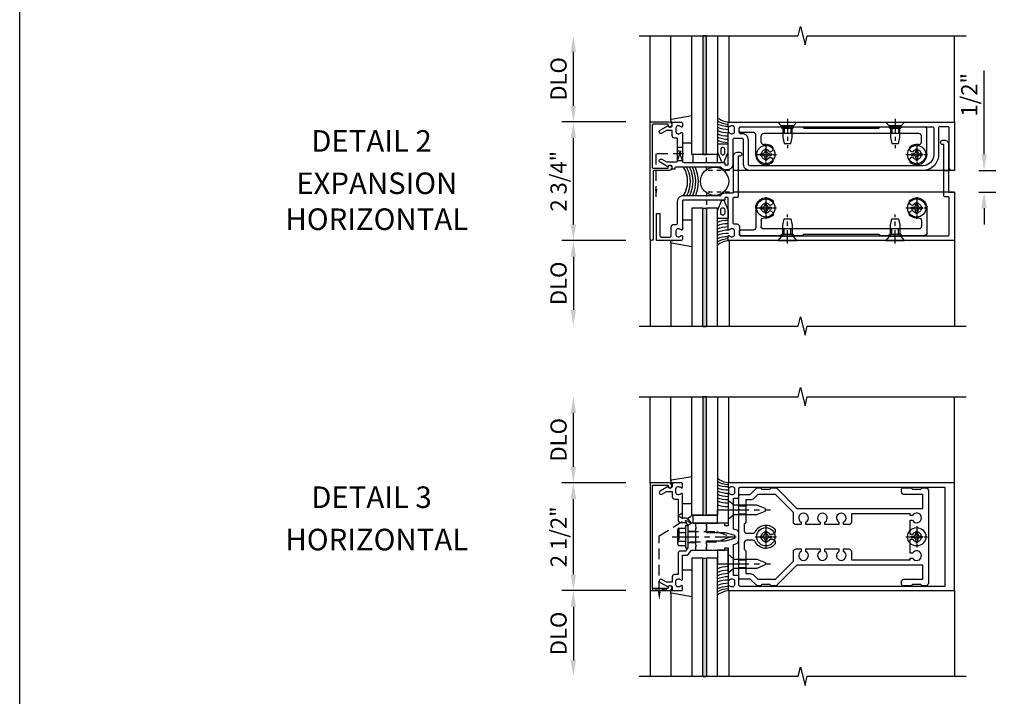
# Model space of a CAD drawing. Units: inches. Extents: x 240 to 393, y -91 to 3.
# Drawn here: x 240 to 263, y -37 to -21 of the extents above; entities that cross this region are included whole.
import ezdxf
from ezdxf.enums import TextEntityAlignment as Align

# ---------------------------------------------------------------- set-up
doc = ezdxf.new("R2010")
doc.units = ezdxf.units.IN
doc.header["$MEASUREMENT"] = 0
for name, pattern in [('CENTER', [2, 1.25, -0.25, 0.25, -0.25]), ('HIDDEN', [0.375, 0.25, -0.125]), ('HIDDEN2', [0.1875, 0.125, -0.0625])]:
    doc.linetypes.add(name, pattern=pattern)
for name, color, linetype in [('CENTER', 1, 'CENTER'), ('HIDDEN', 3, 'HIDDEN'), ('HIDDEN2', 3, 'HIDDEN2'), ('R-ANNO-DIMS', 3, 'Continuous'), ('R-SWTS-DET1', 1, 'Continuous'), ('R-SWTS-DET2', 4, 'Continuous'), ('R-SWTS-DET3', 5, 'Continuous'), ('R-SWTS-DET5', 7, 'Continuous'), ('TBLOCK', 7, 'Continuous')]:
    doc.layers.add(name, color=color, linetype=linetype)
doc.styles.add('ARIAL', font='arial.ttf')
doc.styles.get("Standard").update_dxf_attribs({"font": 'arial.ttf'})
doc.dimstyles.new('EXT_ON-OFF', dxfattribs={"dimscale": 3, "dimtxt": 0.125, "dimasz": 0.125, "dimexe": 0.09, "dimexo": 0.1875, "dimgap": 0.05, "dimtad": 3, "dimdec": 4, "dimzin": 3, "dimdsep": 46, "dimlunit": 5, "dimtxsty": 'ARIAL', "dimcen": 0, "dimse2": 1, "dimazin": 0, "dimtfac": 1, "dimtdec": 4, "dimtofl": 0, "dimtmove": 0, "dimatfit": 0, "dimfxl": 1, "dimfrac": 2, "dimtolj": 1, "dimtzin": 3, "dimarcsym": 0})
doc.dimstyles.new('EXT_ON-ON', dxfattribs={"dimscale": 3, "dimtxt": 0.125, "dimasz": 0.125, "dimexe": 0.09, "dimexo": 0.1875, "dimgap": 0.05, "dimtad": 3, "dimdec": 5, "dimzin": 3, "dimdsep": 46, "dimlunit": 5, "dimtxsty": 'ARIAL', "dimcen": 0, "dimazin": 0, "dimtfac": 1, "dimtdec": 5, "dimtofl": 0, "dimtmove": 0, "dimatfit": 0, "dimfxl": 1, "dimfrac": 2, "dimtolj": 1, "dimtzin": 3, "dimarcsym": 0})
doc.dimstyles.get("Standard").update_dxf_attribs({"dimtxt": 0.18, "dimasz": 0.18, "dimexe": 0.18, "dimexo": 0.0625, "dimgap": 0.09, "dimtad": 0, "dimtih": 1, "dimtoh": 1, "dimdec": 4, "dimzin": 0, "dimdsep": 46, "dimtxsty": 'Standard', "dimcen": 0.09, "dimadec": 0, "dimazin": 0, "dimtfac": 1, "dimtdec": 4, "dimtofl": 0, "dimtmove": 0, "dimatfit": 3, "dimfxl": 1, "dimtolj": 1, "dimtzin": 0, "dimarcsym": 0})

# ---------------------------------------------------------------- blocks, each defined once
blk = doc.blocks.new('B162218')
for points in [[(-0.359, 1.001), (-0.425, 1.001, -0.414214), (-0.485, 1.061), (-0.485, 1.175), (-0.62, 1.175), (-0.725, 1.114, -1), (-0.765, 1.184), (-0.583, 1.289, 0.84909), (-0.485, 1.305), (-0.485, 1.345, -0.414214), (-0.455, 1.375), (-0.279, 1.375, -0.414214), (-0.249, 1.345), (-0.249, 1.273, -0.669376), (-0.275, 1.262, 0.199773), (-0.339, 1.289), (-0.349, 1.289, 0.414214), (-0.399, 1.239), (-0.399, 1.151, 0.414214), (-0.349, 1.101), (-0.339, 1.101, 0.199773), (-0.275, 1.128, -0.669376), (-0.249, 1.117), (-0.249, 0.468, 0.414214), (-0.219, 0.438), (0.727, 0.438, -0.414214), (0.737, 0.428), (0.737, 0.388, 0.414214), (0.747, 0.378), (0.802, 0.378, 0.414214), (0.812, 0.388), (0.812, 1.117, -0.669376), (0.838, 1.128, 0.199773), (0.902, 1.101), (0.912, 1.101, 0.414214), (0.962, 1.151), (0.962, 1.239, 0.414214), (0.912, 1.289), (0.902, 1.289, 0.199773), (0.838, 1.262, -0.669376), (0.812, 1.273), (0.812, 1.345, -0.414214), (0.842, 1.375), (6.062, 1.375), (6.062, 0.25), (6.002, 0.25, -0.414214), (5.942, 0.31), (5.942, 1.235, 0.414214), (5.912, 1.265), (5.722, 1.265, 0.414214), (5.692, 1.235), (5.692, 0.61, -0.414214), (5.332, 0.25), (1.313, 0.25, -0.414214), (1.172, 0.39), (1.172, 0.961, 0.414214), (1.142, 0.991), (0.952, 0.991, 0.414214), (0.922, 0.961), (0.922, 0.388, -0.414214), (0.802, 0.268), (0.747, 0.268, -0.267949), (0.643, 0.328), (-0.393, 0.328, 0.414214), (-0.423, 0.298), (-0.423, 0.28), (-0.485, 0.28), (-0.485, 0.32, 0.84909), (-0.583, 0.336), (-0.765, 0.441, -1), (-0.725, 0.511), (-0.62, 0.45), (-0.389, 0.45, 0.414214), (-0.359, 0.48)], [(1.142, 1.101), (1.102, 1.101, -0.414214), (1.072, 1.131), (1.072, 1.235, -0.414214), (1.102, 1.265), (5.552, 1.265, -0.414214), (5.582, 1.235), (5.582, 0.61, -0.414214), (5.332, 0.36), (1.313, 0.36, -0.414214), (1.282, 0.39), (1.282, 0.961, 0.414214)]]:
    blk.add_lwpolyline(points, format="xyb", close=True)
blk = doc.blocks.new('B162219')
blk.add_lwpolyline([(-0.769, -1.265, 0.414214), (-0.739, -1.295), (-0.539, -1.295, 0.414214), (-0.509, -1.265), (-0.509, -1.061, -0.414214), (-0.449, -1.001), (-0.389, -1.001, 0.414214), (-0.359, -0.971), (-0.359, -0.468, -0.414214), (-0.219, -0.328), (0.643, -0.328, -0.267949), (0.747, -0.268), (0.938, -0.268), (0.938, 0.579, -0.414214), (1.038, 0.679), (1.075, 0.679, -1), (1.075, 0.579), (1.048, 0.579), (1.048, -0.348, -0.414214), (1.018, -0.378), (0.953, -0.378, 0.414214), (0.923, -0.408), (0.923, -0.961, 0.414214), (0.953, -0.991), (1.013, -0.991, -0.414214), (1.073, -1.051), (1.073, -1.235, 0.414214), (1.103, -1.265), (5.912, -1.265, 0.414214), (5.942, -1.235), (5.942, -0.39, 0.414214), (5.912, -0.36), (5.847, -0.36, -0.414214), (5.817, -0.33), (5.817, 0.853), (5.79, 0.853, -1), (5.79, 0.953), (5.827, 0.953, -0.414214), (5.927, 0.853), (5.927, -0.25), (6.062, -0.25), (6.062, -1.375), (0.843, -1.375, -0.414214), (0.813, -1.345), (0.813, -1.273, -0.669376), (0.838, -1.262, 0.199773), (0.902, -1.289), (0.913, -1.289, 0.414214), (0.963, -1.239), (0.963, -1.151, 0.414214), (0.913, -1.101), (0.902, -1.101, 0.199773), (0.838, -1.128, -0.669376), (0.813, -1.117), (0.813, -0.388, 0.414214), (0.803, -0.378), (0.747, -0.378, 0.414214), (0.737, -0.388), (0.737, -0.428, -0.414214), (0.727, -0.438), (-0.219, -0.438, 0.414214), (-0.249, -0.468), (-0.249, -1.117, -0.669376), (-0.275, -1.128, 0.199773), (-0.339, -1.101), (-0.349, -1.101, 0.414214), (-0.399, -1.151), (-0.399, -1.239, 0.414214), (-0.349, -1.289), (-0.339, -1.289, 0.199773), (-0.275, -1.262, -0.669376), (-0.249, -1.273), (-0.249, -1.345, -0.414214), (-0.279, -1.375), (-0.849, -1.375), (-0.849, -0.75), (-0.769, -0.75)], format="xyb", close=True)
blk = doc.blocks.new('B162221')
for p, q in [((1.072, 1.165), (1.072, 1.23)), ((1.102, 1.26), (2.032, 1.26)), ((2.032, 1.26), (2.061, 1.23)), ((2.061, 1.23), (2.314, 1.23)), ((2.314, 1.23), (2.343, 1.26)), ((2.343, 1.26), (2.537, 1.26)), ((2.537, 1.26), (2.567, 1.23)), ((2.567, 1.23), (4.307, 1.23)), ((4.307, 1.23), (4.337, 1.26)), ((4.337, 1.26), (4.531, 1.26)), ((4.531, 1.26), (4.561, 1.23)), ((4.561, 1.23), (4.813, 1.23)), ((4.813, 1.23), (4.843, 1.26)), ((4.843, 1.26), (5.363, 1.26)), ((5.423, 0.62), (5.423, 1.2)), ((1.393, 1.135), (1.102, 1.135)), ((1.453, 0.62), (1.453, 1.075)), ((1.578, 0.911), (1.578, 1.045)), ((5.238, 1.105), (1.638, 1.105)), ((5.298, 0.911), (5.298, 1.045)), ((1.783, 0.675), (1.83, 0.702)), ((5.092, 0.675), (5.045, 0.702)), ((1.783, 0.565), (1.83, 0.538)), ((5.092, 0.565), (5.045, 0.538))]:
    blk.add_line(p, q)
for centre, radius, start, end in [((1.102, 1.23), 0.03, 90, 180), ((1.102, 1.165), 0.03, 180, 270), ((5.363, 1.2), 0.06, 360, 90), ((1.393, 1.075), 0.06, 0, 90), ((1.638, 1.045), 0.06, 90, 180), ((5.238, 1.045), 0.06, 360, 90), ((1.638, 0.911), 0.06, 180, 279.7583), ((1.688, 0.62), 0.11, 30, 330), ((1.688, 0.62), 0.235, 50.051, 99.7583), ((1.8, 0.754), 0.06, 300, 50.051), ((5.075, 0.754), 0.06, 129.949, 240), ((5.188, 0.62), 0.235, 80.2417, 129.949), ((5.188, 0.62), 0.11, 210, 150), ((5.238, 0.911), 0.06, 260.2417, 0), ((1.688, 0.62), 0.235, 180, 309.949), ((1.8, 0.486), 0.06, 309.949, 60), ((5.075, 0.486), 0.06, 120, 230.051), ((5.188, 0.62), 0.235, 230.051, 360)]:
    blk.add_arc(centre, radius, start, end)
blk = doc.blocks.new('B162521S')
at = {"layer": 'HIDDEN'}
for p, q in [((2.1105, 1.23), (2.1105, 1.105)), ((2.2645, 1.23), (2.2645, 1.105)), ((4.6105, 1.23), (4.6105, 1.105)), ((4.7645, 1.23), (4.7645, 1.105))]:
    blk.add_line(p, q, dxfattribs=at)
blk.add_blockref('B162221', (0, 0))
blk = doc.blocks.new('B028843')
blk.add_lwpolyline([(0.092, -0.142), (0, -0.219), (0, 0.219), (0.092, 0.142)], close=True)
blk.add_lwpolyline([(0.092, -0.108), (0.357, -0.108), (0.5, -0.076), (0.5, 0.076), (0.357, 0.108), (0.092, 0.108)])
at = {"layer": 'CENTER', "ltscale": 0.25}
blk.add_line((-0.072, 0), (0.606, 0), dxfattribs=at)
blk = doc.blocks.new('B128394H')
for p, q in [((-0.13, 0.017), (-0.082, 0.017)), ((-0.13, 0.017), (-0.13, -0.017)), ((-0.017, 0.13), (-0.017, 0.082)), ((-0.017, 0.13), (0.017, 0.13)), ((0.017, 0.13), (0.017, 0.082)), ((0.082, 0.017), (0.13, 0.017)), ((0.13, 0.017), (0.13, -0.017)), ((-0.13, -0.017), (-0.082, -0.017)), ((-0.017, -0.082), (-0.017, -0.13)), ((-0.017, -0.13), (0.017, -0.13)), ((0.017, -0.082), (0.017, -0.13)), ((0.082, -0.017), (0.13, -0.017))]:
    blk.add_line(p, q)
blk.add_circle((0, 0), 0.212)
for centre, start, end in [((-0.082, 0.082), 270, 0), ((0.082, 0.082), 180, 270), ((-0.082, -0.082), 0, 89.9999), ((0.082, -0.082), 90, 180)]:
    blk.add_arc(centre, 0.0647, start, end)
at = {"layer": 'CENTER', "ltscale": 0.25}
for p, q in [((0, 0.25), (0, -0.25)), ((-0.25, 0), (0.25, 0))]:
    blk.add_line(p, q, dxfattribs=at)
blk = doc.blocks.new('*D36')
at = {"layer": 'DEFPOINTS', "color": 0}
for p in [(261.753, -24.895), (262.44, -24.895), (261.753, -25.395)]:
    blk.add_point(p, dxfattribs=at)
at = {"layer": 'R-ANNO-DIMS', "color": 0, "lineweight": -2}
for p, q in [((262.44, -24.52), (262.44, -22.574)), ((262.316, -24.895), (262.71, -24.895)), ((262.316, -25.395), (262.71, -25.395)), ((262.44, -25.77), (262.44, -26.145))]:
    blk.add_line(p, q, dxfattribs=at)
at = {"layer": 'R-ANNO-DIMS', "color": 0}
for points in [[(262.378, -24.52), (262.503, -24.52), (262.44, -24.895)], [(262.378, -25.77), (262.503, -25.77), (262.44, -25.395)]]:
    blk.add_solid(points, dxfattribs=at)
at = {"layer": 'R-ANNO-DIMS', "color": 0, "insert": (262.096, -23.14), "char_height": 0.375, "attachment_point": 5, "rotation": 90, "style": 'ARIAL'}
blk.add_mtext('\\A1;1/2"', dxfattribs=at)
blk = doc.blocks.new('*D38')
at = {"layer": 'DEFPOINTS', "color": 0}
for p in [(252.913, -30.144), (254.441, -30.144), (254.691, -32.144)]:
    blk.add_point(p, dxfattribs=at)
at = {"layer": 'R-ANNO-DIMS', "color": 0, "lineweight": -2}
for p, q in [((252.913, -31.769), (252.913, -30.519)), ((254.128, -32.144), (252.643, -32.144))]:
    blk.add_line(p, q, dxfattribs=at)
at = {"layer": 'R-ANNO-DIMS', "color": 0}
for points in [[(252.85, -30.519), (252.975, -30.519), (252.913, -30.144)], [(252.85, -31.769), (252.975, -31.769), (252.913, -32.144)]]:
    blk.add_solid(points, dxfattribs=at)
at = {"layer": 'R-ANNO-DIMS', "color": 0, "insert": (252.569, -31.144), "char_height": 0.375, "attachment_point": 5, "rotation": 90, "style": 'ARIAL'}
blk.add_mtext('\\A1;DLO', dxfattribs=at)
blk = doc.blocks.new('*D39')
at = {"layer": 'DEFPOINTS', "color": 0}
for p in [(254.691, -34.644), (252.913, -36.628), (254.441, -36.628)]:
    blk.add_point(p, dxfattribs=at)
at = {"layer": 'R-ANNO-DIMS', "color": 0, "lineweight": -2}
for p, q in [((254.128, -34.644), (252.643, -34.644)), ((252.913, -35.019), (252.913, -36.253))]:
    blk.add_line(p, q, dxfattribs=at)
at = {"layer": 'R-ANNO-DIMS', "color": 0}
for points in [[(252.85, -35.019), (252.975, -35.019), (252.913, -34.644)], [(252.85, -36.253), (252.975, -36.253), (252.913, -36.628)]]:
    blk.add_solid(points, dxfattribs=at)
at = {"layer": 'R-ANNO-DIMS', "color": 0, "insert": (252.569, -35.636), "char_height": 0.375, "attachment_point": 5, "rotation": 90, "style": 'ARIAL'}
blk.add_mtext('\\A1;DLO', dxfattribs=at)
blk = doc.blocks.new('*D40')
at = {"layer": 'DEFPOINTS', "color": 0}
for p in [(252.913, -32.144), (254.691, -32.144), (254.691, -34.644)]:
    blk.add_point(p, dxfattribs=at)
at = {"layer": 'R-ANNO-DIMS', "color": 0, "lineweight": -2}
for p, q in [((254.128, -32.144), (252.643, -32.144)), ((252.913, -34.269), (252.913, -32.519)), ((254.128, -34.644), (252.643, -34.644))]:
    blk.add_line(p, q, dxfattribs=at)
at = {"layer": 'R-ANNO-DIMS', "color": 0}
for points in [[(252.85, -32.519), (252.975, -32.519), (252.913, -32.144)], [(252.85, -34.269), (252.975, -34.269), (252.913, -34.644)]]:
    blk.add_solid(points, dxfattribs=at)
at = {"layer": 'R-ANNO-DIMS', "color": 0, "insert": (252.569, -33.394), "char_height": 0.375, "attachment_point": 5, "rotation": 90, "style": 'ARIAL'}
blk.add_mtext('\\A1;2 1/2"', dxfattribs=at)
blk = doc.blocks.new('B162310')
for p, q in [((-0.25, 0.313), (0, 0.313)), ((-0.25, 0.313), (-0.25, 0.2505)), ((0, 0.313), (0, 0.2505)), ((-0.25, -0.2505), (-0.25, -0.313)), ((0, -0.313), (-0.25, -0.313)), ((0, -0.2505), (0, -0.313))]:
    blk.add_line(p, q)
blk = doc.blocks.new('B128406')
at = {"color": 7}
for p, q in [((-0.05, 0.26), (-0.05, -0.26)), ((-0.05, 0.26), (0, 0.26)), ((0, 0.26), (0, -0.26)), ((-0.24, 0.153), (-0.24, -0.156)), ((-0.205, 0.203), (-0.05, 0.203)), ((-0.205, 0.101), (-0.05, 0.101)), ((-0.205, -0.105), (-0.05, -0.105)), ((-0.205, -0.206), (-0.05, -0.206)), ((-0.05, -0.26), (0, -0.26))]:
    blk.add_line(p, q, dxfattribs=at)
at = {"color": 7, "linetype": 'HIDDEN'}
blk.add_line((-0.209, 0.187), (-0.209, -0.19), dxfattribs=at)
blk.add_lwpolyline([(0, 0.124), (0.669, 0.124), (1, 0), (0.669, -0.124), (0, -0.124)], dxfattribs=at)
at = {"color": 7}
for centre, radius, start, end in [((-0.186, 0.152), 0.0543, 110.9107, 249.0893), ((-0.071, -0.002), 0.169, 142.5556, 217.4444), ((-0.186, -0.155), 0.0543, 110.9107, 249.0893)]:
    blk.add_arc(centre, radius, start, end, dxfattribs=at)
at = {"layer": 'CENTER', "ltscale": 0.5}
blk.add_line((-0.365, 0), (1.125, 0), dxfattribs=at)
at = {"layer": 'HIDDEN', "color": 7}
for p, q in [((-0.228, 0.187), (-0.209, 0.187)), ((-0.228, -0.19), (-0.209, -0.19))]:
    blk.add_line(p, q, dxfattribs=at)
blk = doc.blocks.new('B162215')
blk.add_lwpolyline([(-0.25, -0.225), (-0.235, -0.21), (-0.25, -0.195), (-0.25, 0.195), (-0.235, 0.21), (-0.25, 0.225), (-0.25, 0.313), (-0.35, 0.313), (-0.427, 0.408, 0.226277), (-0.473, 0.43), (-0.562, 0.43), (-0.562, 0.992, 0.669376), (-0.588, 1.003, -0.199773), (-0.651, 0.976), (-0.662, 0.976, -0.414214), (-0.712, 1.026), (-0.712, 1.114, -0.414214), (-0.662, 1.164), (-0.651, 1.164, -0.199773), (-0.588, 1.137, 0.669376), (-0.562, 1.148), (-0.562, 1.235, 0.414214), (-0.577, 1.25), (-0.782, 1.25, 0.414214), (-0.797, 1.235), (-0.797, 1.18, -0.84909), (-0.894, 1.164), (-1.077, 1.059, 1), (-1.037, 0.989), (-0.932, 1.05), (-0.797, 1.05), (-0.797, 0.936, 0.414214), (-0.737, 0.876), (-0.662, 0.876), (-0.662, 0.39, 0.414214), (-0.602, 0.33), (-0.492, 0.33), (-0.436, 0.26), (-0.436, 0.015), (-0.421, 0), (-0.436, -0.015), (-0.436, -0.26), (-0.492, -0.33), (-0.602, -0.33, 0.414214), (-0.662, -0.39), (-0.662, -0.876), (-0.737, -0.876, 0.414214), (-0.797, -0.936), (-0.797, -1.05), (-0.932, -1.05), (-1.037, -0.989, 1), (-1.077, -1.059), (-0.894, -1.164, -0.84909), (-0.797, -1.18), (-0.797, -1.235, 0.414214), (-0.782, -1.25), (-0.577, -1.25, 0.414214), (-0.562, -1.235), (-0.562, -1.148, 0.669376), (-0.588, -1.137, -0.199773), (-0.651, -1.164), (-0.662, -1.164, -0.414214), (-0.712, -1.114), (-0.712, -1.026, -0.414214), (-0.662, -0.976), (-0.651, -0.976, -0.199773), (-0.588, -1.003, 0.669376), (-0.562, -0.992), (-0.562, -0.43), (-0.473, -0.43, 0.226277), (-0.427, -0.408), (-0.35, -0.313), (-0.25, -0.313)], format="xyb", close=True)
blk = doc.blocks.new('B162517')
at = {"layer": 'HIDDEN'}
for p, q in [((-0.436, 0.133), (-0.25, 0.133)), ((-0.436, -0.133), (-0.25, -0.133))]:
    blk.add_line(p, q, dxfattribs=at)
blk.add_blockref('B162215', (0, 0))
blk = doc.blocks.new('b162006a')
blk.add_lwpolyline([(-1.2525, 1.2), (-0.8885, 1.2), (-0.8885, 1.17, 1), (-0.8085, 1.17), (-0.8085, 1.19, 0.4142136), (-0.8685, 1.25), (-1.3125, 1.25), (-1.3125, -1.25), (-0.8685, -1.25, 0.4142136), (-0.8085, -1.19), (-0.8085, -1.17, 1), (-0.8885, -1.17), (-0.8885, -1.2), (-1.2525, -1.2)], format="xyb", close=True)
blk = doc.blocks.new('B128405')
blk.add_lwpolyline([(0.132, 0.108), (0, 0.219), (0, -0.219), (0.132, -0.108), (0.663, -0.108), (0.856, -0.028, 0.668179), (0.856, 0.028), (0.663, 0.108)], format="xyb", close=True)
at = {"layer": 'CENTER', "ltscale": 0.5}
blk.add_line((-0.147, 0), (0.984, 0), dxfattribs=at)
blk = doc.blocks.new('B162016')
for points in [[(0.52, 1.25, 0.414214), (0.5, 1.23), (0.5, 1.148, 0.669376), (0.526, 1.137, -0.199773), (0.589, 1.164), (0.6, 1.164, -0.414214), (0.65, 1.114), (0.65, 1.026, -0.414214), (0.6, 0.976), (0.589, 0.976, -0.199773), (0.526, 1.003, 0.669376), (0.5, 0.992), (0.5, 0.64), (0.515, 0.625), (0.5, 0.61), (0.5, 0.263, -0.414214), (0.49, 0.253), (0.434, 0.253, -0.414214), (0.424, 0.263), (0.424, 0.303, 0.414214), (0.414, 0.313), (0, 0.313), (0, 0.273), (-0.015, 0.258), (0, 0.243), (0, 0.17), (-0.015, 0.155), (0, 0.14), (0, 0.1), (0.43, 0.1), (0.628, 0.047, -0.339454), (0.65, 0.018), (0.65, -0.018, -0.339454), (0.628, -0.047), (0.43, -0.1), (0, -0.1), (0, -0.14), (-0.015, -0.155), (0, -0.17), (0, -0.243), (-0.015, -0.258), (0, -0.273), (0, -0.313), (0.414, -0.313, 0.414214), (0.424, -0.303), (0.424, -0.263, -0.414214), (0.434, -0.253), (0.49, -0.253, -0.414214), (0.5, -0.263), (0.5, -0.61), (0.515, -0.625), (0.5, -0.64), (0.5, -0.992, 0.669376), (0.526, -1.003, -0.199773), (0.589, -0.976), (0.6, -0.976, -0.414214), (0.65, -1.026), (0.65, -1.114, -0.414214), (0.6, -1.164), (0.589, -1.164, -0.199773), (0.526, -1.137, 0.669376), (0.5, -1.148), (0.5, -1.23, 0.414214), (0.52, -1.25), (5.75, -1.25), (5.75, 1.25)], [(5.53, 1.15), (5.53, -1.15), (0.78, -1.15, -0.414214), (0.75, -1.12), (0.75, -0.915, 0.414214), (0.73, -0.895), (0.625, -0.895), (0.625, -0.177), (0.676, -0.164, 0.339454), (0.75, -0.067), (0.75, 0.067, 0.339454), (0.676, 0.164), (0.625, 0.177), (0.625, 0.895), (0.73, 0.895, 0.414214), (0.75, 0.915), (0.75, 1.12, -0.414214), (0.78, 1.15)]]:
    blk.add_lwpolyline(points, format="xyb", close=True)
blk = doc.blocks.new('B162220')
blk.add_lwpolyline([(-0.92, 0.301), (-0.576, 0.301), (-0.576, 0.331, -1), (-0.496, 0.331), (-0.496, 0.311, -0.414214), (-0.556, 0.251), (-0.9, 0.251, 0.414214), (-0.93, 0.221), (-0.93, -1.34, -1), (-1, -1.34), (-1, 1.376), (-0.556, 1.376, -0.414214), (-0.496, 1.316), (-0.496, 1.296, -1), (-0.576, 1.296), (-0.576, 1.326), (-0.92, 1.326, 0.414214), (-0.95, 1.296), (-0.95, 0.331, 0.414214)], format="xyb", close=True)
blk = doc.blocks.new('*D54')
at = {"layer": 'DEFPOINTS', "color": 0}
for p in [(252.913, -21.77), (254.441, -21.77), (254.691, -23.77)]:
    blk.add_point(p, dxfattribs=at)
at = {"layer": 'R-ANNO-DIMS', "color": 0, "lineweight": -2}
for p, q in [((252.913, -23.395), (252.913, -22.145)), ((254.128, -23.77), (252.643, -23.77))]:
    blk.add_line(p, q, dxfattribs=at)
at = {"layer": 'R-ANNO-DIMS', "color": 0}
for points in [[(252.85, -22.145), (252.975, -22.145), (252.913, -21.77)], [(252.85, -23.395), (252.975, -23.395), (252.913, -23.77)]]:
    blk.add_solid(points, dxfattribs=at)
at = {"layer": 'R-ANNO-DIMS', "color": 0, "insert": (252.569, -22.77), "char_height": 0.375, "attachment_point": 5, "rotation": 90, "style": 'ARIAL'}
blk.add_mtext('\\A1;DLO', dxfattribs=at)
blk = doc.blocks.new('*D55')
at = {"layer": 'DEFPOINTS', "color": 0}
for p in [(254.691, -26.52), (252.913, -28.505), (254.441, -28.505)]:
    blk.add_point(p, dxfattribs=at)
at = {"layer": 'R-ANNO-DIMS', "color": 0, "lineweight": -2}
for p, q in [((254.128, -26.52), (252.643, -26.52)), ((252.913, -26.895), (252.913, -28.13))]:
    blk.add_line(p, q, dxfattribs=at)
at = {"layer": 'R-ANNO-DIMS', "color": 0}
for points in [[(252.85, -26.895), (252.975, -26.895), (252.913, -26.52)], [(252.85, -28.13), (252.975, -28.13), (252.913, -28.505)]]:
    blk.add_solid(points, dxfattribs=at)
at = {"layer": 'R-ANNO-DIMS', "color": 0, "insert": (252.569, -27.513), "char_height": 0.375, "attachment_point": 5, "rotation": 90, "style": 'ARIAL'}
blk.add_mtext('\\A1;DLO', dxfattribs=at)
blk = doc.blocks.new('*D56')
at = {"layer": 'DEFPOINTS', "color": 0}
for p in [(252.913, -23.77), (254.691, -23.77), (254.691, -26.52)]:
    blk.add_point(p, dxfattribs=at)
at = {"layer": 'R-ANNO-DIMS', "color": 0, "lineweight": -2}
for p, q in [((254.128, -23.77), (252.643, -23.77)), ((252.913, -26.145), (252.913, -24.145)), ((254.128, -26.52), (252.643, -26.52))]:
    blk.add_line(p, q, dxfattribs=at)
at = {"layer": 'R-ANNO-DIMS', "color": 0}
for points in [[(252.85, -24.145), (252.975, -24.145), (252.913, -23.77)], [(252.85, -26.145), (252.975, -26.145), (252.913, -26.52)]]:
    blk.add_solid(points, dxfattribs=at)
at = {"layer": 'R-ANNO-DIMS', "color": 0, "insert": (252.569, -25.145), "char_height": 0.375, "attachment_point": 5, "rotation": 90, "style": 'ARIAL'}
blk.add_mtext('\\A1;2 3/4"', dxfattribs=at)
blk = doc.blocks.new('b027342')
for p, q in [((0, 0.1875), (0.5625, 0.1875)), ((0, 0), (0, 0.1875)), ((0, 0), (0.5625, 0)), ((0.5625, 0), (0.5625, 0.1875))]:
    blk.add_line(p, q)
blk = doc.blocks.new('B027850')
blk.add_line((0.15, 0.3), (0.372, 0.3))
blk.add_lwpolyline([(0.372, -0.324), (-0.102, -0.242, -0.373552), (-0.12, -0.223), (-0.12, -0.2, -0.414214), (-0.1, -0.18), (-0.056, -0.18)], format="xyb")
blk = doc.blocks.new('B027845')
blk.add_lwpolyline([(-0.25, 0), (-0.25, -0.312), (0, -0.312), (0, 0)], close=True)
blk = doc.blocks.new('916_IR_WET_GLAZING')
at = {"layer": 'R-SWTS-DET3'}
h = blk.add_hatch(color=256, dxfattribs=at)
h.dxf.hatch_style = 1
h.paths.add_polyline_path([(0, -3.25), (-0.09, -3.25), (-0.09, -0.5), (0, -0.5)])
at = {"layer": 'R-SWTS-DET2'}
for p, q in [((-0.832, -1.293), (-0.832, -3.25)), ((0.52, -1.25), (0.52, -3.251))]:
    blk.add_line(p, q, dxfattribs=at)
for centre, radius, start, end in [((0.5, -1.337), 0.646, 90, 112.7699), ((0.5, -1.424), 0.646, 90, 112.7699), ((0.5, -1.499), 0.646, 90, 112.7699), ((0.5, -1.575), 0.646, 90, 112.7699), ((0.5, -1.65), 0.646, 89.7069, 112.7699), ((0.5, -1.725), 0.646, 88.9939, 112.7699), ((0.241, -1.07), 0.27, 343.2189, 16.7811), ((0.5, -1.801), 0.646, 90, 112.7699), ((0.518, -1.717), 0.512, 92.0097, 121.5383), ((0.554, -1.734), 0.485, 93.9962, 128.7613)]:
    blk.add_arc(centre, radius, start, end, dxfattribs=at)
at = {"layer": 'R-SWTS-DET3'}
for points in [[(-0.09, -3.25), (-0.09, -0.5), (-0.34, -0.5), (-0.34, -3.25)], [(0.25, -3.25), (0.25, -0.5), (0, -0.5), (0, -3.25)]]:
    blk.add_lwpolyline(points, dxfattribs=at)
blk.add_lwpolyline([(-0.09, -0.5), (0, -0.5), (0, -3.25), (-0.09, -3.25)], close=True, dxfattribs=at)
at = {"layer": 'R-SWTS-DET2'}
for name, p in [('B027845', (0.5, -0.313)), ('B027850', (-0.712, -1.07))]:
    blk.add_blockref(name, p, dxfattribs=at)
blk = doc.blocks.new('B127048')
at = {"layer": 'R-SWTS-DET2'}
blk.add_lwpolyline([(-0.063, 0.06), (0.038, 0.296), (0.038, 0.485), (-0.212, 0.485), (-0.212, 0.297), (-0.11, 0.06)], close=True, dxfattribs=at)
blk.add_lwpolyline([(-0.132, 0.28, 1), (-0.042, 0.28), (-0.042, 0.364, 1), (-0.132, 0.364)], format="xyb", close=True, dxfattribs=at)
blk = doc.blocks.new('916_IR_WET_GLAZING_EXPANSION')
at = {"layer": 'R-SWTS-DET3'}
h = blk.add_hatch(color=256, dxfattribs=at)
h.dxf.hatch_style = 1
h.paths.add_polyline_path([(0.313, 3.375), (0.223, 3.375), (0.223, 0.625), (0.313, 0.625)])
at = {"layer": 'R-SWTS-DET2'}
for p, q in [((-0.519, 1.418), (-0.519, 3.375)), ((0.833, 1.373), (0.833, 3.376))]:
    blk.add_line(p, q, dxfattribs=at)
for centre, radius, start, end in [((0.866, 1.857), 0.485, 231.2387, 266.0038), ((0.83, 1.84), 0.512, 238.4617, 267.9903), ((0.813, 1.924), 0.646, 247.2301, 270), ((0.813, 1.849), 0.646, 247.2301, 271.0061), ((0.813, 1.773), 0.646, 247.2301, 270.2931), ((0.813, 1.698), 0.646, 247.2301, 270), ((0.813, 1.622), 0.646, 247.2301, 270), ((0.813, 1.547), 0.646, 247.2301, 270)]:
    blk.add_arc(centre, radius, start, end, dxfattribs=at)
at = {"layer": 'R-SWTS-DET3'}
for points in [[(0.223, 3.375), (0.223, 0.625), (-0.027, 0.625), (-0.027, 3.375)], [(0.563, 3.375), (0.563, 0.625), (0.313, 0.625), (0.313, 3.375)]]:
    blk.add_lwpolyline(points, dxfattribs=at)
blk.add_lwpolyline([(0.223, 0.625), (0.313, 0.625), (0.313, 3.375), (0.223, 3.375)], close=True, dxfattribs=at)
blk.add_blockref('B127048', (0.775, 0.378))
at = {"layer": 'R-SWTS-DET2', "extrusion": (0, 0, -1), "zscale": -1, "rotation": 180}
blk.add_blockref('B027850', (0.4, 1.195), dxfattribs=at)
blk = doc.blocks.new('B162378')
at = {"color": 4}
for points in [[(1.135, 2.359), (1.135, 2.25), (1.105, 2.22), (1.105, 2.03), (1.135, 2), (1.135, 1.927, -0.198912), (1.126, 1.906), (0.98, 1.76), (0.98, 1.53, -0.414214), (0.95, 1.5), (0.64, 1.5), (0.625, 1.515), (0.61, 1.5), (-0.61, 1.5), (-0.625, 1.515), (-0.64, 1.5), (-0.95, 1.5, -0.414214), (-0.98, 1.53), (-0.98, 1.76), (-1.126, 1.906, -0.198912), (-1.135, 1.927), (-1.135, 2), (-1.105, 2.03), (-1.105, 2.22), (-1.135, 2.25), (-1.135, 2.359, -0.198912), (-1.126, 2.381), (-0.66, 2.847), (-0.66, 5.77), (-0.98, 5.77), (-0.98, 5.335, -0.414214), (-1.04, 5.275), (-1.105, 5.275, -0.414214), (-1.135, 5.305), (-1.135, 5.5), (-1.105, 5.53), (-1.105, 5.72), (-1.135, 5.75), (-1.135, 5.835, -0.414214), (-1.075, 5.895), (1.075, 5.895, -0.414214), (1.135, 5.835), (1.135, 5.75), (1.105, 5.72), (1.105, 5.53), (1.135, 5.5), (1.135, 5.305, -0.414214), (1.105, 5.275), (1.04, 5.275, -0.414214), (0.98, 5.335), (0.98, 5.77), (0.66, 5.77), (0.66, 2.847), (1.126, 2.381, -0.198912)], [(-0.282, 4.05), (-0.282, 3.93), (-0.34, 3.93, 3.810279), (-0.34, 3.82), (-0.282, 3.82), (-0.282, 3.492), (-0.34, 3.492, 3.810279), (-0.34, 3.382), (-0.282, 3.382), (-0.282, 3.055), (-0.34, 3.055, 3.810279), (-0.34, 2.945), (-0.282, 2.945), (-0.282, 2.825, -0.414214), (-0.342, 2.765), (-0.565, 2.765), (-0.98, 2.35), (-0.98, 1.937), (-0.892, 1.848, -0.198912), (-0.855, 1.76), (-0.855, 1.66), (-0.325, 1.66), (-0.29, 1.625), (-0.14, 1.625, 0.414214), (-0.08, 1.685), (-0.08, 1.826, 0.290987), (-0.115, 1.881, -0.563903), (-0.163, 2.34), (-0.115, 2.34, -0.414214), (-0.055, 2.28), (-0.055, 2.223, 3.810279), (0.055, 2.223), (0.055, 2.28, -0.414214), (0.115, 2.34), (0.163, 2.34, -0.563903), (0.115, 1.881, 0.290987), (0.08, 1.826), (0.08, 1.685, 0.414214), (0.14, 1.625), (0.29, 1.625), (0.325, 1.66), (0.855, 1.66), (0.855, 1.76, -0.198912), (0.892, 1.848), (0.98, 1.937), (0.98, 2.35), (0.565, 2.765), (0.342, 2.765, -0.414214), (0.282, 2.825), (0.282, 2.945), (0.34, 2.945, 3.810279), (0.34, 3.055), (0.282, 3.055), (0.282, 3.382), (0.34, 3.382, 3.810279), (0.34, 3.492), (0.282, 3.492), (0.282, 3.82), (0.34, 3.82, 3.810279), (0.34, 3.93), (0.282, 3.93), (0.282, 4.05, -0.414214), (0.342, 4.11), (0.535, 4.11), (0.535, 5.47), (0.493, 5.47), (0.493, 5.527, 3.810279), (0.383, 5.527), (0.383, 5.47), (0.055, 5.47), (0.055, 5.527, 3.810279), (-0.055, 5.527), (-0.055, 5.47), (-0.382, 5.47), (-0.382, 5.527, 3.810279), (-0.492, 5.527), (-0.492, 5.47), (-0.535, 5.47), (-0.535, 4.11), (-0.342, 4.11, -0.414214)]]:
    blk.add_lwpolyline(points, format="xyb", close=True, dxfattribs=at)
at = {"layer": 'HIDDEN'}
for p, q in [((-0.716, 1.5), (-0.716, 1.66)), ((-0.534, 1.5), (-0.534, 1.66)), ((0.534, 1.5), (0.534, 1.66)), ((0.716, 1.5), (0.716, 1.66))]:
    blk.add_line(p, q, dxfattribs=at)

msp = doc.modelspace()

# ---------------------------------------------------------------- linework, layer by layer
at = {"color": 6}
msp.add_line((261.508105, -24.895247), (261.618105, -24.895247), dxfattribs=at)
at = {"layer": 'HIDDEN'}
for p, q in [((255.441105, -24.665247), (255.331105, -24.353247)), ((255.331105, -24.665247), (255.441105, -24.353247)), ((255.331105, -24.353247), (255.441105, -24.353247)), ((255.477636, -24.509247), (254.832636, -24.509247)), ((255.331105, -24.665247), (255.441105, -24.665247)), ((254.906605, -33.368269), (255.655115, -32.909585)), ((254.906605, -34.666283), (254.906605, -33.368269))]:
    msp.add_line(p, q, dxfattribs=at)
at = {"layer": 'HIDDEN', "ltscale": 0.03125}
for points in [[(256.738105, -24.895247), (256.00335, -24.895247), (256.00335, -24.519247)], [(256.738105, -25.395247), (256.00335, -25.395247), (256.00335, -25.771247)]]:
    msp.add_lwpolyline(points, dxfattribs=at)
at = {"layer": 'HIDDEN'}
msp.add_solid([(254.939938, -34.666283), (254.873271, -34.666283), (254.906605, -34.866283)], dxfattribs=at)
at = {"layer": 'HIDDEN2'}
for points in [[(255.441105, -32.844751), (255.341105, -32.906031), (255.653105, -33.08076), (255.567105, -33.13346)], [(255.56157, -33.122778), (255.49267, -32.96376)]]:
    msp.add_lwpolyline(points, dxfattribs=at)
msp.add_lwpolyline([(255.062605, -34.64376), (254.750605, -34.59376), (254.750605, -34.64376), (255.062605, -34.59376)], close=True, dxfattribs=at)
at = {"layer": 'R-SWTS-DET1'}
for p, q in [((254.690605, -23.770247), (254.690605, -21.770247)), ((261.753105, -23.770247), (261.753105, -21.770583)), ((261.753105, -24.895247), (256.738105, -24.895247)), ((261.753105, -25.395247), (256.738105, -25.395247)), ((254.690605, -26.485247), (254.690605, -28.505212)), ((261.753105, -26.520747), (261.753105, -28.505548)), ((254.690605, -32.14376), (254.690605, -30.14376)), ((261.753105, -32.14376), (261.753105, -30.144096)), ((254.690605, -34.64376), (254.690605, -36.628225)), ((261.753105, -34.64376), (261.753105, -36.62856))]:
    msp.add_line(p, q, dxfattribs=at)
for points in [[(254.440605, -21.770247), (258.128105, -21.770247), (258.181025, -21.557995), (258.28695, -21.982835), (258.33987, -21.770583), (262.02737, -21.770583)], [(254.440605, -28.505212), (258.128105, -28.505212), (258.181025, -28.29296), (258.28695, -28.7178), (258.33987, -28.505548), (262.02737, -28.505548)], [(254.440605, -30.14376), (258.128105, -30.14376), (258.181025, -29.931508), (258.28695, -30.356348), (258.33987, -30.144096), (262.02737, -30.144096)], [(254.440605, -36.628225), (258.128105, -36.628225), (258.181025, -36.415972), (258.28695, -36.840813), (258.33987, -36.62856), (262.02737, -36.62856)]]:
    msp.add_lwpolyline(points, dxfattribs=at)
at = {"layer": 'R-SWTS-DET2'}
msp.add_arc((256.244448, -23.949747), 0.270162, 343.2189042, 16.7810958, dxfattribs=at)
at = {"layer": 'R-SWTS-DET3'}
msp.add_circle((256.189143, -25.145247), 0.328, dxfattribs=at)
for centre, radius, start, end in [((254.940264, -25.145247), 0.624, 328.2885932, 31.7114068), ((254.961588, -25.151538), 0.665202, 331.1281129, 30.0283326), ((254.959209, -25.155571), 0.730008, 334.248886, 27.4857258), ((254.982887, -25.158174), 0.768958, 336.1225402, 26.2018662), ((254.984736, -25.157233), 0.829639, 337.6486746, 24.0859372)]:
    msp.add_arc(centre, radius, start, end, dxfattribs=at)
at = {"layer": 'TBLOCK', "linetype": 'Continuous'}
msp.add_lwpolyline([(392.848759, -91.304486), (240.068274, -91.304486), (240.068274, 3.159699)], dxfattribs=at)

# ---------------------------------------------------------------- block references
for name, p in [('916_IR_WET_GLAZING_EXPANSION', (255.690605, -25.145247)), ('B128394H', (257.378105, -33.39376)), ('B128394H', (260.878105, -33.39376)), ('916_IR_WET_GLAZING', (256.003105, -33.39376))]:
    msp.add_blockref(name, p)
at = {"xscale": -1, "rotation": 180}
for name, p in [('916_IR_WET_GLAZING_EXPANSION', (255.690605, -25.145247)), ('916_IR_WET_GLAZING', (256.003105, -33.39326))]:
    msp.add_blockref(name, p, dxfattribs=at)
at = {"rotation": 270}
msp.add_blockref('B162378', (255.253105, -33.39376), dxfattribs=at)
at = {"layer": 'R-SWTS-DET1'}
for name, p in [('B162220', (255.690605, -25.145247)), ('B162218', (255.690605, -25.145247)), ('B162219', (255.690605, -25.145247)), ('b162006a', (256.003105, -33.39376)), ('B162517', (256.003105, -33.39376)), ('B162016', (256.003105, -33.39376))]:
    msp.add_blockref(name, p, dxfattribs=at)
at = {"layer": 'R-SWTS-DET2'}
for name, p in [('B162521S', (255.690605, -25.145247)), ('b027342', (255.690605, -24.707247)), ('b027342', (255.690605, -33.08076))]:
    msp.add_blockref(name, p, dxfattribs=at)
at = {"layer": 'R-SWTS-DET2', "xscale": -1, "rotation": 180}
for name, p in [('B162521S', (255.690605, -25.145247)), ('B162310', (256.003105, -33.39376))]:
    msp.add_blockref(name, p, dxfattribs=at)
at = {"layer": 'R-SWTS-DET5', "rotation": 270}
for p in [(257.878105, -23.770247), (260.378105, -23.770247)]:
    msp.add_blockref('B028843', p, dxfattribs=at)
at = {"layer": 'R-SWTS-DET5'}
for name, p in [('B128394H', (257.378105, -24.525247)), ('B128394H', (260.878105, -24.525247)), ('B128394H', (257.378105, -25.765247)), ('B128394H', (260.878105, -25.765247)), ('B128405', (256.503105, -32.76876)), ('B128406', (255.567105, -33.39376))]:
    msp.add_blockref(name, p, dxfattribs=at)
at = {"layer": 'R-SWTS-DET5', "xscale": -1}
for name, p, rotation in [('B028843', (257.878105, -26.520247), 270), ('B028843', (260.378105, -26.520247), 270), ('B128405', (256.503105, -34.01876), 180)]:
    msp.add_blockref(name, p, dxfattribs=dict(at, rotation=rotation))

# ---------------------------------------------------------------- texts
at = {"color": 2, "linetype": 'Continuous'}
for s, p in [('DETAIL 2', (248.229476, -24.459268)), ('DETAIL 3', (248.229476, -32.725599))]:
    msp.add_text(s, height=0.5, dxfattribs=at).set_placement(p, align=Align.CENTER)
at = {"color": 7, "linetype": 'Continuous', "char_height": 0.5, "width": 7.34375, "attachment_point": 2}
for s, insert in [('EXPANSION HORIZONTAL', (248.352415, -24.941734)), ('HORIZONTAL', (248.352415, -33.208065))]:
    msp.add_mtext(s, dxfattribs=dict(at, insert=insert))

# ---------------------------------------------------------------- dimensions: what is measured, and where the dimension line sits
at = {"layer": 'R-ANNO-DIMS'}
for base, p1, p2, picture, middle in [((252.912635, -21.770247), (254.690605, -23.770247), (254.440605, -21.770247), '*D54', (252.568612, -22.770247)), ((252.912635, -28.505212), (254.690605, -26.520247), (254.440605, -28.505212), '*D55', (252.568612, -27.51273)), ((252.912635, -30.14376), (254.690605, -32.14376), (254.440605, -30.14376), '*D38', (252.568612, -31.14376)), ((252.912635, -36.628225), (254.690605, -34.64376), (254.440605, -36.628225), '*D39', (252.568612, -35.635992))]:
    dim = msp.add_linear_dim(base=base, p1=p1, p2=p2, angle=90, text='DLO', dimstyle='EXT_ON-OFF', override={"dimpost": '"'}, dxfattribs=at)
    dim.commit()
    dim.dimension.update_dxf_attribs({"geometry": picture, "text_midpoint": middle})
dim = msp.add_linear_dim(base=(262.440065, -24.895247), p1=(261.753105, -25.395247), p2=(261.753105, -24.895247), angle=90, dimstyle='EXT_ON-ON', override={"dimpost": '"'}, dxfattribs=at)
dim.commit()
dim.dimension.update_dxf_attribs({"geometry": '*D36', "text_midpoint": (262.440065, -23.140165), "dimtype": 160})
for base, p1, p2, picture, middle in [((252.912635, -23.770247), (254.690605, -26.520247), (254.690605, -23.770247), '*D56', (252.568612, -25.145247)), ((252.912635, -32.14376), (254.690605, -34.64376), (254.690605, -32.14376), '*D40', (252.56874, -33.39376))]:
    dim = msp.add_linear_dim(base=base, p1=p1, p2=p2, angle=90, dimstyle='EXT_ON-ON', override={"dimpost": '"'}, dxfattribs=at)
    dim.commit()
    dim.dimension.update_dxf_attribs({"geometry": picture, "text_midpoint": middle})

# ---------------------------------------------------------------- leaders
at = {"layer": 'HIDDEN'}
msp.add_leader([(254.832636, -25.509247), (254.832636, -24.509247)], dimstyle='STANDARD', override={"dimtxt": 0.125, "dimasz": 0.188, "dimexe": 0.125, "dimexo": 0.125, "dimgap": 0.062, "dimtad": 1, "dimtih": 0, "dimtoh": 0, "dimzin": 3, "dimlunit": 5, "dimpost": '"', "dimcen": 0, "dimtmove": 2, "dimfrac": 2, "dimtzin": 3}, dxfattribs=at)

doc.saveas('drawing.dxf')
